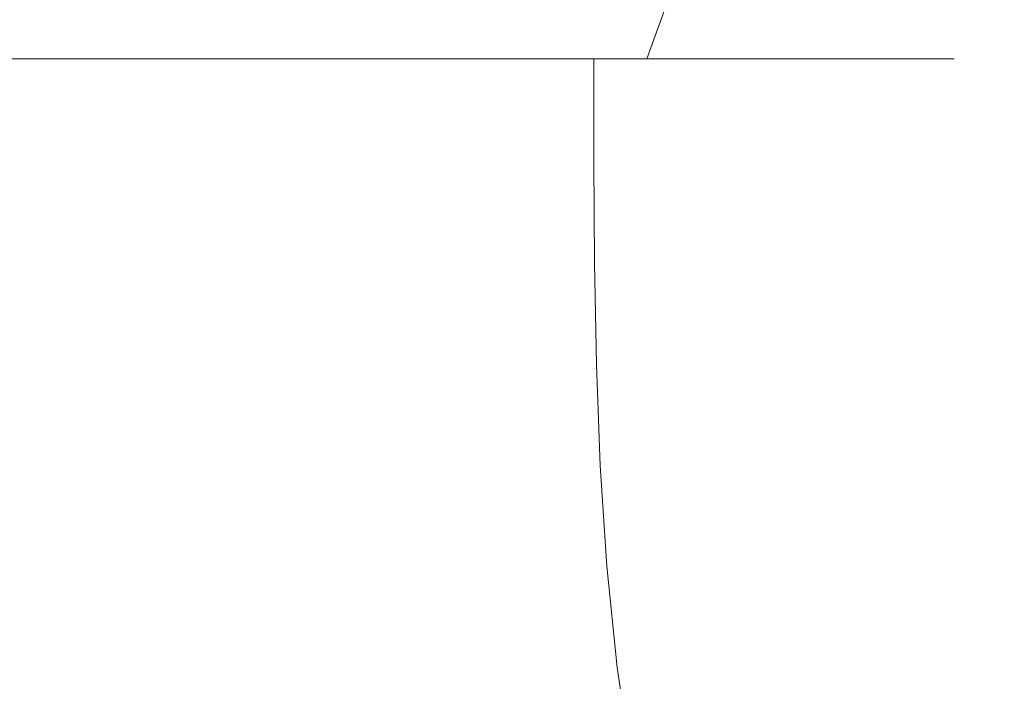
# Model space of a CAD drawing. Extents: x -108 to 108, y -225 to 0.
# Drawn here: x -74 to -62, y -35 to -26 of the extents above; entities that cross this region are included whole.
import ezdxf

# ---------------------------------------------------------------- set-up
doc = ezdxf.new("R2010")
doc.units = 0
doc.header["$LTSCALE"] = 500
doc.header["$MEASUREMENT"] = 0
doc.layers.add('FERRO_CHROM', color=7, linetype='Continuous')

msp = doc.modelspace()

# ---------------------------------------------------------------- linework, layer by layer
at = {"layer": 'FERRO_CHROM', "lineweight": 0}
for points, invisible_edges in [([(-65.859, -25.908, -9.73), (-66.223, -26.908, -9.185), (-74.711, -26.908, -12.701), (-74.583, -25.908, -13.343)], 13), ([(-74.583, -25.908, 13.343), (-74.711, -26.908, 12.701), (-66.223, -26.908, 9.185), (-65.859, -25.908, 9.73)], 13), ([(-65.815, -26.908, 8.777), (-65.27, -25.908, 9.141), (-65.859, -25.908, 9.73), (-66.223, -26.908, 9.185)], 3), ([(-66.223, -26.908, -9.185), (-65.859, -25.908, -9.73), (-65.27, -25.908, -9.141), (-65.815, -26.908, -8.777)], 6), ([(-65.27, -25.908, 9.141), (-65.815, -26.908, 8.777), (-62.299, -26.908, 0.289), (-61.657, -25.908, 0.417)], 13), ([(-61.657, -25.908, -0.417), (-62.299, -26.908, -0.289), (-65.815, -26.908, -8.777), (-65.27, -25.908, -9.141)], 13), ([(-62.299, -26.908, -0.289), (-61.657, -25.908, -0.417), (-61.657, -25.908, 0.417), (-62.299, -26.908, 0.289)], 7), ([(-66.223, -26.908, -9.185), (-75.289, -26.908, -12.701), (-74.711, -26.908, -12.701), (-66.223, -26.908, -9.185)], 15), ([(-62.299, -26.908, -0.289), (-75.289, -26.908, -12.701), (-66.223, -26.908, -9.185), (-62.299, -26.908, -0.289)], 15), ([(-74.711, -26.908, 12.701), (-75.289, -26.908, -12.701), (-62.299, -26.908, -0.289), (-74.711, -26.908, 12.701)], 15), ([(-73.88, -28.212, -11.397), (-75, -28.212, -11.455), (-75, -26.908, -11.455), (-73.88, -26.908, -11.397)], 11), ([(-73.88, -28.212, 11.397), (-73.88, -26.908, 11.397), (-75, -26.908, 11.455), (-75, -28.212, 11.455)], 13), ([(-74.711, -26.908, 12.701), (-65.815, -26.908, 8.777), (-66.223, -26.908, 9.185), (-74.711, -26.908, 12.701)], 15), ([(-74.711, -26.908, 12.701), (-62.299, -26.908, -0.289), (-65.815, -26.908, 8.777), (-74.711, -26.908, 12.701)], 15), ([(-72.77, -28.212, -11.228), (-73.88, -28.212, -11.397), (-73.88, -26.908, -11.397), (-72.77, -26.908, -11.228)], 11), ([(-72.77, -28.212, 11.228), (-72.77, -26.908, 11.228), (-73.88, -26.908, 11.397), (-73.88, -28.212, 11.397)], 13), ([(-71.68, -28.212, -10.95), (-72.77, -28.212, -11.228), (-72.77, -26.908, -11.228), (-71.68, -26.908, -10.95)], 11), ([(-71.68, -28.212, 10.95), (-71.68, -26.908, 10.95), (-72.77, -26.908, 11.228), (-72.77, -28.212, 11.228)], 13), ([(-70.622, -28.212, -10.57), (-71.68, -28.212, -10.95), (-71.68, -26.908, -10.95), (-70.622, -26.908, -10.57)], 11), ([(-70.622, -28.212, 10.57), (-70.622, -26.908, 10.57), (-71.68, -26.908, 10.95), (-71.68, -28.212, 10.95)], 13), ([(-70.622, -28.212, -10.57), (-70.622, -26.908, -10.57), (-69.604, -26.908, -10.09), (-69.604, -28.212, -10.09)], 13), ([(-70.622, -28.212, 10.57), (-69.604, -28.212, 10.09), (-69.604, -26.908, 10.09), (-70.622, -26.908, 10.57)], 11), ([(-69.604, -28.212, -10.09), (-69.604, -26.908, -10.09), (-68.638, -26.908, -9.516), (-68.638, -28.212, -9.516)], 13), ([(-69.604, -28.212, 10.09), (-68.638, -28.212, 9.516), (-68.638, -26.908, 9.516), (-69.604, -26.908, 10.09)], 11), ([(-68.638, -28.212, -9.516), (-68.638, -26.908, -9.516), (-67.733, -26.908, -8.851), (-67.733, -28.212, -8.851)], 13), ([(-68.638, -28.212, 9.516), (-67.733, -28.212, 8.851), (-67.733, -26.908, 8.851), (-68.638, -26.908, 9.516)], 11), ([(-67.733, -28.212, -8.851), (-67.733, -26.908, -8.851), (-66.9, -26.908, -8.1), (-66.9, -28.212, -8.1)], 9), ([(-67.733, -28.212, 8.851), (-66.9, -28.212, 8.1), (-66.9, -26.908, 8.1), (-67.733, -26.908, 8.851)], 11), ([(-66.149, -28.212, 7.267), (-66.149, -26.908, 7.267), (-66.9, -26.908, 8.1), (-66.9, -28.212, 8.1)], 9), ([(-66.149, -28.212, -7.267), (-66.9, -28.212, -8.1), (-66.9, -26.908, -8.1), (-66.149, -26.908, -7.267)], 11), ([(-62.299, -26.908, -0.289), (-66.223, -26.908, -9.185), (-65.815, -26.908, -8.777), (-62.299, -26.908, -0.289)], 15), ([(-65.484, -28.212, 6.362), (-65.484, -26.908, 6.362), (-66.149, -26.908, 7.267), (-66.149, -28.212, 7.267)], 13), ([(-65.484, -28.212, -6.362), (-66.149, -28.212, -7.267), (-66.149, -26.908, -7.267), (-65.484, -26.908, -6.362)], 11), ([(-65.815, -26.908, 8.777), (-62.299, -26.908, -0.289), (-62.299, -26.908, 0.289), (-65.815, -26.908, 8.777)], 15), ([(-64.91, -28.212, 5.396), (-64.91, -26.908, 5.396), (-65.484, -26.908, 6.362), (-65.484, -28.212, 6.362)], 13), ([(-64.91, -28.212, -5.396), (-65.484, -28.212, -6.362), (-65.484, -26.908, -6.362), (-64.91, -26.908, -5.396)], 11), ([(-64.43, -28.212, 4.378), (-64.43, -26.908, 4.378), (-64.91, -26.908, 5.396), (-64.91, -28.212, 5.396)], 13), ([(-64.43, -28.212, -4.378), (-64.91, -28.212, -5.396), (-64.91, -26.908, -5.396), (-64.43, -26.908, -4.378)], 11), ([(-64.43, -28.212, 4.378), (-64.05, -28.212, 3.32), (-64.05, -26.908, 3.32), (-64.43, -26.908, 4.378)], 11), ([(-64.43, -28.212, -4.378), (-64.43, -26.908, -4.378), (-64.05, -26.908, -3.32), (-64.05, -28.212, -3.32)], 13), ([(-64.05, -28.212, 3.32), (-63.772, -28.212, 2.23), (-63.772, -26.908, 2.23), (-64.05, -26.908, 3.32)], 11), ([(-64.05, -28.212, -3.32), (-64.05, -26.908, -3.32), (-63.772, -26.908, -2.23), (-63.772, -28.212, -2.23)], 13), ([(-63.772, -28.212, 2.23), (-63.603, -28.212, 1.12), (-63.603, -26.908, 1.12), (-63.772, -26.908, 2.23)], 11), ([(-63.772, -28.212, -2.23), (-63.772, -26.908, -2.23), (-63.603, -26.908, -1.12), (-63.603, -28.212, -1.12)], 13), ([(-63.603, -28.212, 1.12), (-63.545, -28.212, 0), (-63.545, -26.908, 0), (-63.603, -26.908, 1.12)], 11), ([(-63.603, -28.212, -1.12), (-63.603, -26.908, -1.12), (-63.545, -26.908, 0), (-63.545, -28.212, 0)], 13), ([(-73.88, -29.514, -11.397), (-75, -29.514, -11.455), (-75, -28.212, -11.455), (-73.88, -28.212, -11.397)], 15), ([(-73.88, -29.514, 11.397), (-73.88, -28.212, 11.397), (-75, -28.212, 11.455), (-75, -29.514, 11.455)], 15), ([(-72.77, -29.514, -11.228), (-73.88, -29.514, -11.397), (-73.88, -28.212, -11.397), (-72.77, -28.212, -11.228)], 15), ([(-72.77, -29.514, 11.228), (-72.77, -28.212, 11.228), (-73.88, -28.212, 11.397), (-73.88, -29.514, 11.397)], 15), ([(-71.68, -29.515, -10.951), (-72.77, -29.514, -11.228), (-72.77, -28.212, -11.228), (-71.68, -28.212, -10.95)], 15), ([(-71.68, -29.515, 10.951), (-71.68, -28.212, 10.95), (-72.77, -28.212, 11.228), (-72.77, -29.514, 11.228)], 15), ([(-70.62, -29.515, -10.57), (-71.68, -29.515, -10.951), (-71.68, -28.212, -10.95), (-70.622, -28.212, -10.57)], 15), ([(-70.62, -29.515, 10.57), (-70.622, -28.212, 10.57), (-71.68, -28.212, 10.95), (-71.68, -29.515, 10.951)], 15), ([(-70.62, -29.515, -10.57), (-70.622, -28.212, -10.57), (-69.604, -28.212, -10.09), (-69.601, -29.515, -10.091)], 15), ([(-70.62, -29.515, 10.57), (-69.601, -29.515, 10.091), (-69.604, -28.212, 10.09), (-70.622, -28.212, 10.57)], 15), ([(-69.601, -29.515, -10.091), (-69.604, -28.212, -10.09), (-68.638, -28.212, -9.516), (-68.633, -29.516, -9.517)], 15), ([(-69.601, -29.515, 10.091), (-68.633, -29.516, 9.517), (-68.638, -28.212, 9.516), (-69.604, -28.212, 10.09)], 15), ([(-68.633, -29.516, -9.517), (-68.638, -28.212, -9.516), (-67.733, -28.212, -8.851), (-67.726, -29.515, -8.852)], 15), ([(-68.633, -29.516, 9.517), (-67.726, -29.515, 8.852), (-67.733, -28.212, 8.851), (-68.638, -28.212, 9.516)], 15), ([(-67.726, -29.515, -8.852), (-67.733, -28.212, -8.851), (-66.9, -28.212, -8.1), (-66.892, -29.514, -8.101)], 11), ([(-67.726, -29.515, 8.852), (-66.892, -29.514, 8.101), (-66.9, -28.212, 8.1), (-67.733, -28.212, 8.851)], 15), ([(-66.14, -29.511, 7.268), (-66.149, -28.212, 7.267), (-66.9, -28.212, 8.1), (-66.892, -29.514, 8.101)], 11), ([(-66.14, -29.511, -7.268), (-66.892, -29.514, -8.101), (-66.9, -28.212, -8.1), (-66.149, -28.212, -7.267)], 15), ([(-65.475, -29.508, 6.362), (-65.484, -28.212, 6.362), (-66.149, -28.212, 7.267), (-66.14, -29.511, 7.268)], 15), ([(-65.475, -29.508, -6.362), (-66.14, -29.511, -7.268), (-66.149, -28.212, -7.267), (-65.484, -28.212, -6.362)], 15), ([(-64.901, -29.504, 5.395), (-64.91, -28.212, 5.396), (-65.484, -28.212, 6.362), (-65.475, -29.508, 6.362)], 15), ([(-64.901, -29.504, -5.395), (-65.475, -29.508, -6.362), (-65.484, -28.212, -6.362), (-64.91, -28.212, -5.396)], 15), ([(-64.422, -29.501, 4.377), (-64.43, -28.212, 4.378), (-64.91, -28.212, 5.396), (-64.901, -29.504, 5.395)], 15), ([(-64.422, -29.501, -4.377), (-64.901, -29.504, -5.395), (-64.91, -28.212, -5.396), (-64.43, -28.212, -4.378)], 15), ([(-64.422, -29.501, 4.377), (-64.042, -29.499, 3.318), (-64.05, -28.212, 3.32), (-64.43, -28.212, 4.378)], 15), ([(-64.422, -29.501, -4.377), (-64.43, -28.212, -4.378), (-64.05, -28.212, -3.32), (-64.042, -29.499, -3.318)], 15), ([(-64.042, -29.499, 3.318), (-63.766, -29.498, 2.229), (-63.772, -28.212, 2.23), (-64.05, -28.212, 3.32)], 15), ([(-64.042, -29.499, -3.318), (-64.05, -28.212, -3.32), (-63.772, -28.212, -2.23), (-63.766, -29.498, -2.229)], 15), ([(-63.766, -29.498, 2.229), (-63.596, -29.497, 1.12), (-63.603, -28.212, 1.12), (-63.772, -28.212, 2.23)], 15), ([(-63.766, -29.498, -2.229), (-63.772, -28.212, -2.23), (-63.603, -28.212, -1.12), (-63.596, -29.497, -1.12)], 15), ([(-63.596, -29.497, 1.12), (-63.538, -29.497, 0), (-63.545, -28.212, 0), (-63.603, -28.212, 1.12)], 15), ([(-63.596, -29.497, -1.12), (-63.603, -28.212, -1.12), (-63.545, -28.212, 0), (-63.538, -29.497, 0)], 15), ([(-73.88, -30.814, -11.397), (-75, -30.814, -11.455), (-75, -29.514, -11.455), (-73.88, -29.514, -11.397)], 15), ([(-73.88, -30.814, 11.397), (-73.88, -29.514, 11.397), (-75, -29.514, 11.455), (-75, -30.814, 11.455)], 15), ([(-72.769, -30.814, -11.228), (-73.88, -30.814, -11.397), (-73.88, -29.514, -11.397), (-72.77, -29.514, -11.228)], 15), ([(-72.769, -30.814, 11.228), (-72.77, -29.514, 11.228), (-73.88, -29.514, 11.397), (-73.88, -30.814, 11.397)], 15), ([(-71.678, -30.815, -10.951), (-72.769, -30.814, -11.228), (-72.77, -29.514, -11.228), (-71.68, -29.515, -10.951)], 15), ([(-71.678, -30.815, 10.951), (-71.68, -29.515, 10.951), (-72.77, -29.514, 11.228), (-72.769, -30.814, 11.228)], 15), ([(-70.615, -30.816, -10.571), (-71.678, -30.815, -10.951), (-71.68, -29.515, -10.951), (-70.62, -29.515, -10.57)], 15), ([(-70.615, -30.816, 10.571), (-70.62, -29.515, 10.57), (-71.68, -29.515, 10.951), (-71.678, -30.815, 10.951)], 15), ([(-70.615, -30.816, -10.571), (-70.62, -29.515, -10.57), (-69.601, -29.515, -10.091), (-69.591, -30.818, -10.093)], 15), ([(-70.615, -30.816, 10.571), (-69.591, -30.818, 10.093), (-69.601, -29.515, 10.091), (-70.62, -29.515, 10.57)], 15), ([(-69.591, -30.818, -10.093), (-69.601, -29.515, -10.091), (-68.633, -29.516, -9.517), (-68.617, -30.819, -9.519)], 15), ([(-69.591, -30.818, 10.093), (-68.617, -30.819, 9.519), (-68.633, -29.516, 9.517), (-69.601, -29.515, 10.091)], 15), ([(-68.617, -30.819, -9.519), (-68.633, -29.516, -9.517), (-67.726, -29.515, -8.852), (-67.705, -30.818, -8.855)], 15), ([(-68.617, -30.819, 9.519), (-67.705, -30.818, 8.855), (-67.726, -29.515, 8.852), (-68.633, -29.516, 9.517)], 15), ([(-67.705, -30.818, -8.855), (-67.726, -29.515, -8.852), (-66.892, -29.514, -8.101), (-66.867, -30.813, -8.104)], 11), ([(-67.705, -30.818, 8.855), (-66.867, -30.813, 8.104), (-66.892, -29.514, 8.101), (-67.726, -29.515, 8.852)], 15), ([(-66.114, -30.802, 7.269), (-66.14, -29.511, 7.268), (-66.892, -29.514, 8.101), (-66.867, -30.813, 8.104)], 11), ([(-66.114, -30.802, -7.269), (-66.867, -30.813, -8.104), (-66.892, -29.514, -8.101), (-66.14, -29.511, -7.268)], 15), ([(-65.449, -30.788, 6.362), (-65.475, -29.508, 6.362), (-66.14, -29.511, 7.268), (-66.114, -30.802, 7.269)], 15), ([(-65.449, -30.788, -6.362), (-66.114, -30.802, -7.269), (-66.14, -29.511, -7.268), (-65.475, -29.508, -6.362)], 15), ([(-64.876, -30.774, 5.393), (-64.901, -29.504, 5.395), (-65.475, -29.508, 6.362), (-65.449, -30.788, 6.362)], 15), ([(-64.876, -30.774, -5.393), (-65.449, -30.788, -6.362), (-65.475, -29.508, -6.362), (-64.901, -29.504, -5.395)], 15), ([(-64.399, -30.761, 4.374), (-64.422, -29.501, 4.377), (-64.901, -29.504, 5.395), (-64.876, -30.774, 5.393)], 15), ([(-64.399, -30.761, -4.374), (-64.876, -30.774, -5.393), (-64.901, -29.504, -5.395), (-64.422, -29.501, -4.377)], 15), ([(-64.399, -30.761, 4.374), (-64.021, -30.753, 3.315), (-64.042, -29.499, 3.318), (-64.422, -29.501, 4.377)], 15), ([(-64.399, -30.761, -4.374), (-64.422, -29.501, -4.377), (-64.042, -29.499, -3.318), (-64.021, -30.753, -3.315)], 15), ([(-64.021, -30.753, 3.315), (-63.745, -30.748, 2.226), (-63.766, -29.498, 2.229), (-64.042, -29.499, 3.318)], 15), ([(-64.021, -30.753, -3.315), (-64.042, -29.499, -3.318), (-63.766, -29.498, -2.229), (-63.745, -30.748, -2.226)], 15), ([(-63.745, -30.748, 2.226), (-63.577, -30.746, 1.118), (-63.596, -29.497, 1.12), (-63.766, -29.498, 2.229)], 15), ([(-63.745, -30.748, -2.226), (-63.766, -29.498, -2.229), (-63.596, -29.497, -1.12), (-63.577, -30.746, -1.118)], 15), ([(-63.577, -30.746, 1.118), (-63.519, -30.746, 0), (-63.538, -29.497, 0), (-63.596, -29.497, 1.12)], 15), ([(-63.577, -30.746, -1.118), (-63.596, -29.497, -1.12), (-63.538, -29.497, 0), (-63.519, -30.746, 0)], 15), ([(-66.061, -32.079, 7.272), (-66.114, -30.802, 7.269), (-66.867, -30.813, 8.104), (-66.817, -32.106, 8.109)], 11), ([(-66.061, -32.079, -7.272), (-66.817, -32.106, -8.109), (-66.867, -30.813, -8.104), (-66.114, -30.802, -7.269)], 15), ([(-65.397, -32.044, 6.361), (-65.449, -30.788, 6.362), (-66.114, -30.802, 7.269), (-66.061, -32.079, 7.272)], 15), ([(-65.397, -32.044, -6.361), (-66.061, -32.079, -7.272), (-66.114, -30.802, -7.269), (-65.449, -30.788, -6.362)], 15), ([(-64.827, -32.008, 5.388), (-64.876, -30.774, 5.393), (-65.449, -30.788, 6.362), (-65.397, -32.044, 6.361)], 15), ([(-64.827, -32.008, -5.388), (-65.397, -32.044, -6.361), (-65.449, -30.788, -6.362), (-64.876, -30.774, -5.393)], 15), ([(-64.353, -31.976, 4.367), (-64.399, -30.761, 4.374), (-64.876, -30.774, 5.393), (-64.827, -32.008, 5.388)], 15), ([(-64.353, -31.976, -4.367), (-64.827, -32.008, -5.388), (-64.876, -30.774, -5.393), (-64.399, -30.761, -4.374)], 15), ([(-64.353, -31.976, 4.367), (-63.978, -31.956, 3.308), (-64.021, -30.753, 3.315), (-64.399, -30.761, 4.374)], 15), ([(-64.353, -31.976, -4.367), (-64.399, -30.761, -4.374), (-64.021, -30.753, -3.315), (-63.978, -31.956, -3.308)], 15), ([(-63.978, -31.956, 3.308), (-63.705, -31.945, 2.221), (-63.745, -30.748, 2.226), (-64.021, -30.753, 3.315)], 15), ([(-63.978, -31.956, -3.308), (-64.021, -30.753, -3.315), (-63.745, -30.748, -2.226), (-63.705, -31.945, -2.221)], 15), ([(-63.705, -31.945, 2.221), (-63.538, -31.94, 1.115), (-63.577, -30.746, 1.118), (-63.745, -30.748, 2.226)], 15), ([(-63.705, -31.945, -2.221), (-63.745, -30.748, -2.226), (-63.577, -30.746, -1.118), (-63.538, -31.94, -1.115)], 15), ([(-63.538, -31.94, 1.115), (-63.482, -31.939, 0), (-63.519, -30.746, 0), (-63.577, -30.746, 1.118)], 15), ([(-63.538, -31.94, -1.115), (-63.577, -30.746, -1.118), (-63.519, -30.746, 0), (-63.482, -31.939, 0)], 15), ([(-73.88, -32.109, -11.397), (-75, -32.109, -11.455), (-75, -30.814, -11.455), (-73.88, -30.814, -11.397)], 15), ([(-73.88, -32.109, 11.397), (-73.88, -30.814, 11.397), (-75, -30.814, 11.455), (-75, -32.109, 11.455)], 15), ([(-72.768, -32.11, -11.228), (-73.88, -32.109, -11.397), (-73.88, -30.814, -11.397), (-72.769, -30.814, -11.228)], 15), ([(-72.768, -32.11, 11.228), (-72.769, -30.814, 11.228), (-73.88, -30.814, 11.397), (-73.88, -32.109, 11.397)], 15), ([(-71.674, -32.111, -10.952), (-72.768, -32.11, -11.228), (-72.769, -30.814, -11.228), (-71.678, -30.815, -10.951)], 15), ([(-71.674, -32.111, 10.952), (-71.678, -30.815, 10.951), (-72.769, -30.814, 11.228), (-72.768, -32.11, 11.228)], 15), ([(-70.606, -32.114, -10.573), (-71.674, -32.111, -10.952), (-71.678, -30.815, -10.951), (-70.615, -30.816, -10.571)], 15), ([(-70.606, -32.114, 10.573), (-70.615, -30.816, 10.571), (-71.678, -30.815, 10.951), (-71.674, -32.111, 10.952)], 15), ([(-70.606, -32.114, -10.573), (-70.615, -30.816, -10.571), (-69.591, -30.818, -10.093), (-69.572, -32.119, -10.096)], 15), ([(-70.606, -32.114, 10.573), (-69.572, -32.119, 10.096), (-69.591, -30.818, 10.093), (-70.615, -30.816, 10.571)], 15), ([(-69.572, -32.119, -10.096), (-69.591, -30.818, -10.093), (-68.617, -30.819, -9.519), (-68.587, -32.122, -9.525)], 15), ([(-69.572, -32.119, 10.096), (-68.587, -32.122, 9.525), (-68.617, -30.819, 9.519), (-69.591, -30.818, 10.093)], 15), ([(-68.587, -32.122, -9.525), (-68.617, -30.819, -9.519), (-67.705, -30.818, -8.855), (-67.664, -32.119, -8.861)], 15), ([(-68.587, -32.122, 9.525), (-67.664, -32.119, 8.861), (-67.705, -30.818, 8.855), (-68.617, -30.819, 9.519)], 15), ([(-67.664, -32.119, -8.861), (-67.705, -30.818, -8.855), (-66.867, -30.813, -8.104), (-66.817, -32.106, -8.109)], 11), ([(-67.664, -32.119, 8.861), (-66.817, -32.106, 8.109), (-66.867, -30.813, 8.104), (-67.705, -30.818, 8.855)], 15), ([(-63.705, -31.945, 2.221), (-63.638, -33.069, 2.211), (-63.474, -33.059, 1.11), (-63.538, -31.94, 1.115)], 15), ([(-63.705, -31.945, -2.221), (-63.538, -31.94, -1.115), (-63.474, -33.059, -1.11), (-63.638, -33.069, -2.211)], 15), ([(-63.538, -31.94, 1.115), (-63.474, -33.059, 1.11), (-63.419, -33.057, 0), (-63.482, -31.939, 0)], 15), ([(-63.538, -31.94, -1.115), (-63.482, -31.939, 0), (-63.419, -33.057, 0), (-63.474, -33.059, -1.11)], 15), ([(-65.397, -32.044, 6.361), (-66.061, -32.079, 7.272), (-65.973, -33.338, 7.277), (-65.31, -33.268, 6.36)], 15), ([(-65.397, -32.044, -6.361), (-65.31, -33.268, -6.36), (-65.973, -33.338, -7.277), (-66.061, -32.079, -7.272)], 15), ([(-64.827, -32.008, 5.388), (-65.397, -32.044, 6.361), (-65.31, -33.268, 6.36), (-64.744, -33.195, 5.381)], 15), ([(-64.827, -32.008, -5.388), (-64.744, -33.195, -5.381), (-65.31, -33.268, -6.36), (-65.397, -32.044, -6.361)], 15), ([(-64.353, -31.976, 4.367), (-64.827, -32.008, 5.388), (-64.744, -33.195, 5.381), (-64.276, -33.132, 4.355)], 15), ([(-64.353, -31.976, -4.367), (-64.276, -33.132, -4.355), (-64.744, -33.195, -5.381), (-64.827, -32.008, -5.388)], 15), ([(-64.353, -31.976, 4.367), (-64.276, -33.132, 4.355), (-63.907, -33.092, 3.296), (-63.978, -31.956, 3.308)], 15), ([(-64.353, -31.976, -4.367), (-63.978, -31.956, -3.308), (-63.907, -33.092, -3.296), (-64.276, -33.132, -4.355)], 15), ([(-63.978, -31.956, 3.308), (-63.907, -33.092, 3.296), (-63.638, -33.069, 2.211), (-63.705, -31.945, 2.221)], 15), ([(-63.978, -31.956, -3.308), (-63.705, -31.945, -2.221), (-63.638, -33.069, -2.211), (-63.907, -33.092, -3.296)], 15), ([(-73.88, -32.109, -11.397), (-73.88, -33.398, -11.397), (-75, -33.398, -11.455), (-75, -32.109, -11.455)], 15), ([(-73.88, -32.109, 11.397), (-75, -32.109, 11.455), (-75, -33.398, 11.455), (-73.88, -33.398, 11.397)], 15), ([(-72.768, -32.11, -11.228), (-72.767, -33.399, -11.228), (-73.88, -33.398, -11.397), (-73.88, -32.109, -11.397)], 15), ([(-72.768, -32.11, 11.228), (-73.88, -32.109, 11.397), (-73.88, -33.398, 11.397), (-72.767, -33.399, 11.228)], 15), ([(-71.674, -32.111, -10.952), (-71.668, -33.402, -10.953), (-72.767, -33.399, -11.228), (-72.768, -32.11, -11.228)], 15), ([(-71.674, -32.111, 10.952), (-72.768, -32.11, 11.228), (-72.767, -33.399, 11.228), (-71.668, -33.402, 10.953)], 15), ([(-70.606, -32.114, -10.573), (-70.59, -33.408, -10.576), (-71.668, -33.402, -10.953), (-71.674, -32.111, -10.952)], 15), ([(-70.606, -32.114, 10.573), (-71.674, -32.111, 10.952), (-71.668, -33.402, 10.953), (-70.59, -33.408, 10.576)], 15), ([(-70.606, -32.114, -10.573), (-69.572, -32.119, -10.096), (-69.54, -33.418, -10.102), (-70.59, -33.408, -10.576)], 15), ([(-70.606, -32.114, 10.573), (-70.59, -33.408, 10.576), (-69.54, -33.418, 10.102), (-69.572, -32.119, 10.096)], 15), ([(-69.572, -32.119, -10.096), (-68.587, -32.122, -9.525), (-68.536, -33.424, -9.533), (-69.54, -33.418, -10.102)], 15), ([(-69.572, -32.119, 10.096), (-69.54, -33.418, 10.102), (-68.536, -33.424, 9.533), (-68.587, -32.122, 9.525)], 15), ([(-68.587, -32.122, -9.525), (-67.664, -32.119, -8.861), (-67.595, -33.418, -8.871), (-68.536, -33.424, -9.533)], 15), ([(-68.587, -32.122, 9.525), (-68.536, -33.424, 9.533), (-67.595, -33.418, 8.871), (-67.664, -32.119, 8.861)], 15), ([(-67.664, -32.119, -8.861), (-66.817, -32.106, -8.109), (-66.735, -33.392, -8.119), (-67.595, -33.418, -8.871)], 13), ([(-67.664, -32.119, 8.861), (-67.595, -33.418, 8.871), (-66.735, -33.392, 8.119), (-66.817, -32.106, 8.109)], 15), ([(-66.061, -32.079, 7.272), (-66.817, -32.106, 8.109), (-66.735, -33.392, 8.119), (-65.973, -33.338, 7.277)], 13), ([(-66.061, -32.079, -7.272), (-65.973, -33.338, -7.277), (-66.735, -33.392, -8.119), (-66.817, -32.106, -8.109)], 15), ([(-63.907, -33.092, 3.296), (-63.798, -34.14, 3.276), (-63.537, -34.103, 2.197), (-63.638, -33.069, 2.211)], 15), ([(-63.907, -33.092, -3.296), (-63.638, -33.069, -2.211), (-63.537, -34.103, -2.197), (-63.798, -34.14, -3.276)], 15), ([(-63.638, -33.069, 2.211), (-63.537, -34.103, 2.197), (-63.378, -34.086, 1.102), (-63.474, -33.059, 1.11)], 15), ([(-63.638, -33.069, -2.211), (-63.474, -33.059, -1.11), (-63.378, -34.086, -1.102), (-63.537, -34.103, -2.197)], 15), ([(-63.474, -33.059, 1.11), (-63.378, -34.086, 1.102), (-63.324, -34.083, 0), (-63.419, -33.057, 0)], 15), ([(-63.474, -33.059, -1.11), (-63.419, -33.057, 0), (-63.324, -34.083, 0), (-63.378, -34.086, -1.102)], 15), ([(-64.744, -33.195, 5.381), (-65.31, -33.268, 6.36), (-65.17, -34.434, 6.348), (-64.614, -34.308, 5.362)], 15), ([(-64.744, -33.195, -5.381), (-64.614, -34.308, -5.362), (-65.17, -34.434, -6.348), (-65.31, -33.268, -6.36)], 15), ([(-64.276, -33.132, 4.355), (-64.744, -33.195, 5.381), (-64.614, -34.308, 5.362), (-64.158, -34.206, 4.334)], 15), ([(-64.276, -33.132, -4.355), (-64.158, -34.206, -4.334), (-64.614, -34.308, -5.362), (-64.744, -33.195, -5.381)], 15), ([(-64.276, -33.132, 4.355), (-64.158, -34.206, 4.334), (-63.798, -34.14, 3.276), (-63.907, -33.092, 3.296)], 15), ([(-64.276, -33.132, -4.355), (-63.907, -33.092, -3.296), (-63.798, -34.14, -3.276), (-64.158, -34.206, -4.334)], 15), ([(-65.31, -33.268, 6.36), (-65.973, -33.338, 7.277), (-65.83, -34.574, 7.279), (-65.17, -34.434, 6.348)], 15), ([(-65.31, -33.268, -6.36), (-65.17, -34.434, -6.348), (-65.83, -34.574, -7.279), (-65.973, -33.338, -7.277)], 15), ([(-73.88, -33.398, -11.397), (-73.88, -34.68, -11.397), (-75, -34.68, -11.455), (-75, -33.398, -11.455)], 15), ([(-73.88, -33.398, 11.397), (-75, -33.398, 11.455), (-75, -34.68, 11.455), (-73.88, -34.68, 11.397)], 15), ([(-72.767, -33.399, -11.228), (-72.765, -34.681, -11.229), (-73.88, -34.68, -11.397), (-73.88, -33.398, -11.397)], 15), ([(-72.767, -33.399, 11.228), (-73.88, -33.398, 11.397), (-73.88, -34.68, 11.397), (-72.765, -34.681, 11.229)], 15), ([(-71.668, -33.402, -10.953), (-71.66, -34.686, -10.955), (-72.765, -34.681, -11.229), (-72.767, -33.399, -11.228)], 15), ([(-71.668, -33.402, 10.953), (-72.767, -33.399, 11.228), (-72.765, -34.681, 11.229), (-71.66, -34.686, 10.955)], 15), ([(-70.59, -33.408, -10.576), (-70.571, -34.696, -10.581), (-71.66, -34.686, -10.955), (-71.668, -33.402, -10.953)], 15), ([(-70.59, -33.408, 10.576), (-71.668, -33.402, 10.953), (-71.66, -34.686, 10.955), (-70.571, -34.696, 10.581)], 15), ([(-70.59, -33.408, -10.576), (-69.54, -33.418, -10.102), (-69.504, -34.712, -10.113), (-70.571, -34.696, -10.581)], 15), ([(-70.59, -33.408, 10.576), (-70.571, -34.696, 10.581), (-69.504, -34.712, 10.113), (-69.54, -33.418, 10.102)], 15), ([(-69.54, -33.418, -10.102), (-68.536, -33.424, -9.533), (-68.472, -34.725, -9.549), (-69.504, -34.712, -10.113)], 15), ([(-69.54, -33.418, 10.102), (-69.504, -34.712, 10.113), (-68.472, -34.725, 9.549), (-68.536, -33.424, 9.533)], 15), ([(-68.536, -33.424, -9.533), (-67.595, -33.418, -8.871), (-67.494, -34.726, -8.89), (-68.472, -34.725, -9.549)], 15), ([(-68.536, -33.424, 9.533), (-68.472, -34.725, 9.549), (-67.494, -34.726, 8.89), (-67.595, -33.418, 8.871)], 15), ([(-67.595, -33.418, -8.871), (-66.735, -33.392, -8.119), (-66.602, -34.685, -8.133), (-67.494, -34.726, -8.89)], 13), ([(-67.595, -33.418, 8.871), (-67.494, -34.726, 8.89), (-66.602, -34.685, 8.133), (-66.735, -33.392, 8.119)], 15), ([(-65.973, -33.338, 7.277), (-66.735, -33.392, 8.119), (-66.602, -34.685, 8.133), (-65.83, -34.574, 7.279)], 13), ([(-65.973, -33.338, -7.277), (-65.83, -34.574, -7.279), (-66.602, -34.685, -8.133), (-66.735, -33.392, -8.119)], 15), ([(-64.158, -34.206, 4.334), (-63.989, -35.174, 4.297), (-63.645, -35.081, 3.246), (-63.798, -34.14, 3.276)], 15), ([(-64.158, -34.206, -4.334), (-63.798, -34.14, -3.276), (-63.645, -35.081, -3.246), (-63.989, -35.174, -4.297)], 15), ([(-63.798, -34.14, 3.276), (-63.645, -35.081, 3.246), (-63.395, -35.027, 2.175), (-63.537, -34.103, 2.197)], 15), ([(-63.798, -34.14, -3.276), (-63.537, -34.103, -2.197), (-63.395, -35.027, -2.175), (-63.645, -35.081, -3.246)], 15), ([(-63.537, -34.103, 2.197), (-63.395, -35.027, 2.175), (-63.243, -35.002, 1.091), (-63.378, -34.086, 1.102)], 15), ([(-63.537, -34.103, -2.197), (-63.378, -34.086, -1.102), (-63.243, -35.002, -1.091), (-63.395, -35.027, -2.175)], 15), ([(-63.378, -34.086, 1.102), (-63.243, -35.002, 1.091), (-63.192, -34.997, 0), (-63.324, -34.083, 0)], 15), ([(-63.378, -34.086, -1.102), (-63.324, -34.083, 0), (-63.192, -34.997, 0), (-63.243, -35.002, -1.091)], 15), ([(-64.614, -34.308, 5.362), (-65.17, -34.434, 6.348), (-64.961, -35.518, 6.315), (-64.424, -35.318, 5.322)], 15), ([(-64.614, -34.308, -5.362), (-64.424, -35.318, -5.322), (-64.961, -35.518, -6.315), (-65.17, -34.434, -6.348)], 15), ([(-64.158, -34.206, 4.334), (-64.614, -34.308, 5.362), (-64.424, -35.318, 5.322), (-63.989, -35.174, 4.297)], 15), ([(-64.158, -34.206, -4.334), (-63.989, -35.174, -4.297), (-64.424, -35.318, -5.322), (-64.614, -34.308, -5.362)], 15), ([(-65.17, -34.434, 6.348), (-65.83, -34.574, 7.279), (-65.611, -35.784, 7.274), (-64.961, -35.518, 6.315)], 15), ([(-65.17, -34.434, -6.348), (-64.961, -35.518, -6.315), (-65.611, -35.784, -7.274), (-65.83, -34.574, -7.279)], 15), ([(-65.83, -34.574, 7.279), (-66.602, -34.685, 8.133), (-66.399, -36, 8.156), (-65.611, -35.784, 7.274)], 13), ([(-65.83, -34.574, -7.279), (-65.611, -35.784, -7.274), (-66.399, -36, -8.156), (-66.602, -34.685, -8.133)], 15), ([(-73.88, -34.68, -11.397), (-73.88, -35.952, -11.397), (-75, -35.952, -11.455), (-75, -34.68, -11.455)], 15), ([(-73.88, -34.68, 11.397), (-75, -34.68, 11.455), (-75, -35.952, 11.455), (-73.88, -35.952, 11.397)], 15), ([(-72.765, -34.681, -11.229), (-72.763, -35.954, -11.23), (-73.88, -35.952, -11.397), (-73.88, -34.68, -11.397)], 15), ([(-72.765, -34.681, 11.229), (-73.88, -34.68, 11.397), (-73.88, -35.952, 11.397), (-72.763, -35.954, 11.23)], 15), ([(-71.66, -34.686, -10.955), (-71.654, -35.961, -10.959), (-72.763, -35.954, -11.23), (-72.765, -34.681, -11.229)], 15), ([(-71.66, -34.686, 10.955), (-72.765, -34.681, 11.229), (-72.763, -35.954, 11.23), (-71.654, -35.961, 10.959)], 15), ([(-70.571, -34.696, -10.581), (-70.555, -35.974, -10.591), (-71.654, -35.961, -10.959), (-71.66, -34.686, -10.955)], 15), ([(-70.571, -34.696, 10.581), (-71.66, -34.686, 10.955), (-71.654, -35.961, 10.959), (-70.555, -35.974, 10.591)], 15), ([(-70.571, -34.696, -10.581), (-69.504, -34.712, -10.113), (-69.471, -35.996, -10.133), (-70.555, -35.974, -10.591)], 15), ([(-70.571, -34.696, 10.581), (-70.555, -35.974, 10.591), (-69.471, -35.996, 10.133), (-69.504, -34.712, 10.113)], 15), ([(-67.494, -34.726, -8.89), (-66.602, -34.685, -8.133), (-66.399, -36, -8.156), (-67.355, -36.052, -8.922)], 13), ([(-67.494, -34.726, 8.89), (-67.355, -36.052, 8.922), (-66.399, -36, 8.156), (-66.602, -34.685, 8.133)], 15), ([(-69.504, -34.712, -10.113), (-68.472, -34.725, -9.549), (-68.403, -36.023, -9.579), (-69.471, -35.996, -10.133)], 15), ([(-69.504, -34.712, 10.113), (-69.471, -35.996, 10.133), (-68.403, -36.023, 9.579), (-68.472, -34.725, 9.549)], 15), ([(-68.472, -34.725, -9.549), (-67.494, -34.726, -8.89), (-67.355, -36.052, -8.922), (-68.403, -36.023, -9.579)], 15), ([(-68.472, -34.725, 9.549), (-68.403, -36.023, 9.579), (-67.355, -36.052, 8.922), (-67.494, -34.726, 8.89)], 15)]:
    msp.add_3dface(points, dxfattribs=dict(at, invisible_edges=invisible_edges))

doc.saveas('drawing.dxf')
